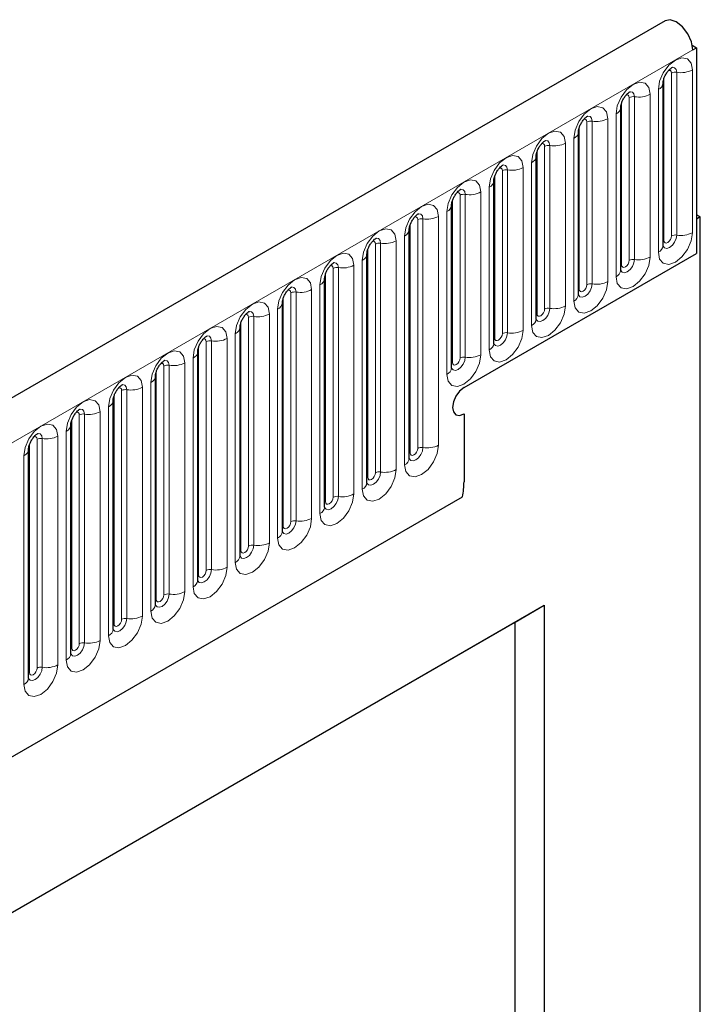
# Model space of a CAD drawing. Units: millimetres. Extents: x 0 to 420, y 0 to 297.
# Drawn here: x 157 to 163, y 70 to 79 of the extents above; entities that cross this region are included whole.
import ezdxf

# ---------------------------------------------------------------- set-up
doc = ezdxf.new("R2010")
doc.units = ezdxf.units.MM

msp = doc.modelspace()

# ---------------------------------------------------------------- linework, layer by layer
at = {"color": 7, "linetype": 'Continuous', "lineweight": 25}
for p, q in [((163.0282, 79.3973), (92.4589, 38.6586)), ((163.2804, 79.1698), (163.32, 79.147)), ((163.2847, 79.1266), (163.32, 79.147)), ((163.32, 79.147), (163.32, 77.2383)), ((163.0099, 77.3095), (163.0099, 78.8201)), ((162.6175, 77.0829), (162.6175, 78.5935)), ((162.225, 76.8564), (162.225, 78.367)), ((161.8326, 76.6298), (161.8326, 78.1404)), ((161.4401, 76.4033), (161.4401, 77.9139)), ((161.0477, 76.1767), (161.0477, 77.6873)), ((163.3554, 77.5772), (163.32, 77.5976)), ((163.3554, 77.5772), (163.32, 77.5568)), ((163.3554, 58.8457), (163.3554, 77.5772)), ((163.32, 77.5568), (163.32, 77.2383)), ((160.6552, 75.3378), (160.6552, 77.4608)), ((160.2628, 75.1112), (160.2628, 77.2342)), ((161.1633, 75.9933), (163.32, 77.2383)), ((159.8703, 74.8847), (159.8703, 77.0077)), ((159.4779, 74.6581), (159.4779, 76.7811)), ((159.0855, 74.4316), (159.0855, 76.5546)), ((158.693, 74.205), (158.693, 76.328)), ((158.3006, 73.9785), (158.3006, 76.1015)), ((157.9081, 73.7519), (157.9081, 75.8749)), ((161.1633, 75.7483), (161.1633, 75.1198)), ((157.5157, 73.5253), (157.5157, 75.6484)), ((157.1232, 73.2988), (157.1232, 75.4218)), ((94.8521, 36.7083), (161.1479, 74.9801)), ((153.0666, 68.8695), (161.9062, 73.9726)), ((161.637, 73.8171), (161.9062, 73.9726)), ((161.9062, 73.9726), (161.9062, 51.9667)), ((153.0666, 68.8695), (161.637, 73.8171)), ((161.637, 63.937), (161.637, 73.8171))]:
    msp.add_line(p, q, dxfattribs=at)
at = {"color": 8, "linetype": 'Continuous', "lineweight": 18}
for p, q in [((92.7154, 38.3878), (163.2847, 79.1266)), ((163.0177, 77.3598), (163.0177, 78.8704)), ((163.0884, 77.4006), (163.0884, 78.9112)), ((163.1367, 78.9187), (163.1367, 77.4081)), ((163.2816, 77.4305), (163.2816, 78.9411)), ((162.696, 77.1741), (162.696, 78.6847)), ((162.7443, 78.6921), (162.7443, 77.1815)), ((162.8892, 77.2039), (162.8892, 78.7145)), ((162.966, 78.7589), (162.966, 77.2483)), ((162.6253, 77.1332), (162.6253, 78.6438)), ((162.4967, 76.9774), (162.4967, 78.488)), ((162.5735, 78.5323), (162.5735, 77.0217)), ((162.2328, 76.9067), (162.2328, 78.4173)), ((162.3036, 76.9475), (162.3036, 78.4581)), ((162.3519, 78.4656), (162.3519, 76.955)), ((162.1811, 78.3058), (162.1811, 76.7952)), ((161.9111, 76.721), (161.9111, 78.2316)), ((161.9594, 78.239), (161.9594, 76.7284)), ((162.1043, 76.7508), (162.1043, 78.2614)), ((161.8404, 76.6801), (161.8404, 78.1907)), ((161.7119, 76.5243), (161.7119, 78.0349)), ((161.7886, 78.0792), (161.7886, 76.5686)), ((161.448, 76.4536), (161.448, 77.9642)), ((161.5187, 76.4944), (161.5187, 78.005)), ((161.567, 78.0125), (161.567, 76.5019)), ((161.3962, 77.8527), (161.3962, 76.3421)), ((161.1262, 76.2678), (161.1262, 77.7784)), ((161.1745, 77.7859), (161.1745, 76.2753)), ((161.3194, 76.2977), (161.3194, 77.8083)), ((161.0555, 76.227), (161.0555, 77.7376)), ((160.927, 75.4588), (160.927, 77.5818)), ((161.0037, 77.6261), (161.0037, 76.1155)), ((160.6631, 75.3881), (160.6631, 77.5111)), ((160.7338, 75.4289), (160.7338, 77.5519)), ((160.7821, 77.5594), (160.7821, 75.4364)), ((160.6113, 77.3995), (160.6113, 75.2765)), ((160.3413, 75.2023), (160.3413, 77.3253)), ((160.3896, 77.3328), (160.3896, 75.2098)), ((160.5345, 75.2322), (160.5345, 77.3552)), ((160.2706, 75.1615), (160.2706, 77.2845)), ((160.1421, 75.0057), (160.1421, 77.1287)), ((160.2189, 77.173), (160.2189, 75.05)), ((159.8782, 74.935), (159.8782, 77.058)), ((159.9489, 74.9758), (159.9489, 77.0988)), ((159.9972, 77.1063), (159.9972, 74.9832)), ((159.8264, 76.9464), (159.8264, 74.8234)), ((159.5564, 74.7492), (159.5564, 76.8722)), ((159.6047, 76.8797), (159.6047, 74.7567)), ((159.7496, 74.7791), (159.7496, 76.9021)), ((159.4857, 74.7084), (159.4857, 76.8314)), ((159.3572, 74.5526), (159.3572, 76.6756)), ((159.434, 76.7199), (159.434, 74.5969)), ((159.0933, 74.4819), (159.0933, 76.6049)), ((159.164, 74.5227), (159.164, 76.6457)), ((159.2123, 76.6531), (159.2123, 74.5301)), ((159.0415, 76.4933), (159.0415, 74.3703)), ((158.7716, 74.2961), (158.7716, 76.4191)), ((158.8199, 76.4266), (158.8199, 74.3036)), ((158.9647, 74.326), (158.9647, 76.449)), ((158.7008, 74.2553), (158.7008, 76.3783)), ((158.5723, 74.0994), (158.5723, 76.2225)), ((158.6491, 76.2668), (158.6491, 74.1438)), ((158.3084, 74.0287), (158.3084, 76.1518)), ((158.3791, 74.0696), (158.3791, 76.1926)), ((158.4274, 76.2), (158.4274, 74.077)), ((158.2566, 76.0402), (158.2566, 73.9172)), ((157.9867, 73.843), (157.9867, 75.966)), ((158.035, 75.9735), (158.035, 73.8505)), ((158.1799, 73.8729), (158.1799, 75.9959)), ((157.916, 73.8022), (157.916, 75.9252)), ((157.6425, 75.7469), (157.6425, 73.6239)), ((157.7874, 73.6463), (157.7874, 75.7693)), ((157.8642, 75.8137), (157.8642, 73.6907)), ((157.5235, 73.5756), (157.5235, 75.6986)), ((157.5942, 73.6165), (157.5942, 75.7395)), ((157.4717, 75.5871), (157.4717, 73.4641)), ((157.1311, 73.3491), (157.1311, 75.4721)), ((157.2018, 73.3899), (157.2018, 75.5129)), ((157.2501, 75.5204), (157.2501, 73.3974)), ((157.395, 73.4198), (157.395, 75.5428)), ((157.0793, 75.3606), (157.0793, 73.2376)), ((94.8521, 36.7083), (161.1479, 74.9801))]:
    msp.add_line(p, q, dxfattribs=at)
at = {"color": 7, "linetype": 'Continuous', "lineweight": 25, "flags": 128}
for points in [[(163.2847, 79.1266), (163.2731, 79.2), (163.2401, 79.2756), (163.1909, 79.3415), (163.1329, 79.3877), (163.0752, 79.407), (163.0282, 79.3973)], [(161.1633, 75.9933), (161.1228, 75.9605), (161.0883, 75.9141), (161.0654, 75.8611), (161.0573, 75.8096), (161.0654, 75.7674), (161.0883, 75.7409), (161.1228, 75.7342), (161.1633, 75.7483)], [(161.1633, 75.9933), (161.1228, 75.9605), (161.0883, 75.9141), (161.0654, 75.8611), (161.0573, 75.8096), (161.0654, 75.7674), (161.0883, 75.7409), (161.1228, 75.7342), (161.1633, 75.7483)]]:
    msp.add_lwpolyline(points, dxfattribs=at)
at = {"color": 8, "linetype": 'Continuous', "lineweight": 18, "flags": 128}
for points in [[(163.2816, 78.9411), (163.2696, 79.0039), (163.2354, 79.0433), (163.1842, 79.0532), (163.1238, 79.0322), (163.0634, 78.9835), (163.0122, 78.9144), (162.978, 78.8355), (162.966, 78.7589)], [(163.0937, 78.9653), (163.096, 78.9656), (163.1174, 78.9614), (163.1317, 78.9449), (163.1367, 78.9187)], [(163.0601, 78.9349), (163.0666, 78.9363), (163.0781, 78.9341), (163.0858, 78.9253), (163.0884, 78.9112)], [(162.8892, 78.7145), (162.8772, 78.7774), (162.843, 78.8167), (162.7918, 78.8267), (162.7314, 78.8057), (162.671, 78.7569), (162.6198, 78.6879), (162.5855, 78.609), (162.5735, 78.5323)], [(162.6677, 78.7083), (162.6742, 78.7098), (162.6856, 78.7075), (162.6933, 78.6987), (162.696, 78.6847)], [(162.7013, 78.7387), (162.7036, 78.739), (162.725, 78.7348), (162.7393, 78.7184), (162.7443, 78.6921)], [(162.4967, 78.488), (162.4847, 78.5508), (162.4505, 78.5902), (162.3993, 78.6001), (162.3389, 78.5791), (162.2785, 78.5304), (162.2273, 78.4613), (162.1931, 78.3824), (162.1811, 78.3058)], [(162.3088, 78.5122), (162.3111, 78.5124), (162.3325, 78.5083), (162.3468, 78.4918), (162.3519, 78.4656)], [(162.2752, 78.4818), (162.2817, 78.4832), (162.2932, 78.481), (162.3009, 78.4722), (162.3036, 78.4581)], [(162.1043, 78.2614), (162.0923, 78.3242), (162.0581, 78.3636), (162.0069, 78.3736), (161.9465, 78.3526), (161.8861, 78.3038), (161.8349, 78.2348), (161.8007, 78.1559), (161.7886, 78.0792)], [(161.8828, 78.2552), (161.8893, 78.2567), (161.9008, 78.2544), (161.9084, 78.2456), (161.9111, 78.2316)], [(161.9164, 78.2856), (161.9187, 78.2859), (161.9401, 78.2817), (161.9544, 78.2653), (161.9594, 78.239)], [(161.7119, 78.0349), (161.6998, 78.0977), (161.6656, 78.1371), (161.6144, 78.147), (161.554, 78.126), (161.4936, 78.0773), (161.4424, 78.0082), (161.4082, 77.9293), (161.3962, 77.8527)], [(161.4904, 78.0287), (161.4968, 78.0301), (161.5083, 78.0279), (161.516, 78.0191), (161.5187, 78.005)], [(161.524, 78.0591), (161.5262, 78.0593), (161.5476, 78.0552), (161.5619, 78.0387), (161.567, 78.0125)], [(161.3194, 77.8083), (161.3074, 77.8711), (161.2732, 77.9105), (161.222, 77.9205), (161.1616, 77.8995), (161.1012, 77.8507), (161.05, 77.7817), (161.0158, 77.7028), (161.0037, 77.6261)], [(161.0979, 77.8021), (161.1044, 77.8036), (161.1159, 77.8013), (161.1235, 77.7925), (161.1262, 77.7784)], [(161.1315, 77.8325), (161.1338, 77.8328), (161.1552, 77.8286), (161.1695, 77.8122), (161.1745, 77.7859)], [(160.927, 77.5818), (160.9149, 77.6446), (160.8807, 77.684), (160.8295, 77.6939), (160.7691, 77.6729), (160.7087, 77.6242), (160.6575, 77.5551), (160.6233, 77.4762), (160.6113, 77.3995)], [(160.7055, 77.5756), (160.712, 77.577), (160.7234, 77.5748), (160.7311, 77.566), (160.7338, 77.5519)], [(160.7391, 77.606), (160.7413, 77.6062), (160.7628, 77.6021), (160.7771, 77.5856), (160.7821, 77.5594)], [(160.5345, 77.3552), (160.5225, 77.418), (160.4883, 77.4574), (160.4371, 77.4674), (160.3767, 77.4464), (160.3163, 77.3976), (160.2651, 77.3286), (160.2309, 77.2497), (160.2189, 77.173)], [(162.966, 77.2483), (162.978, 77.1855), (163.0122, 77.1461), (163.0634, 77.1361), (163.1238, 77.1571), (163.1842, 77.2059), (163.2354, 77.2749), (163.2696, 77.3538), (163.2816, 77.4305)], [(163.1367, 77.4081), (163.1317, 77.376), (163.1174, 77.3431), (163.096, 77.3142), (163.0708, 77.2938), (163.0455, 77.285), (163.0241, 77.2892), (163.0098, 77.3057), (163.0091, 77.3073)], [(163.0177, 77.3598), (163.0204, 77.3457), (163.0281, 77.3369), (163.0396, 77.3347), (163.0531, 77.3394), (163.0666, 77.3503), (163.0781, 77.3658), (163.0858, 77.3834), (163.0884, 77.4006)], [(160.313, 77.349), (160.3195, 77.3505), (160.331, 77.3482), (160.3386, 77.3394), (160.3413, 77.3253)], [(160.3466, 77.3794), (160.3489, 77.3797), (160.3703, 77.3755), (160.3846, 77.3591), (160.3896, 77.3328)], [(163.0099, 77.3539), (163.0134, 77.357), (163.0177, 77.3598)], [(160.1421, 77.1287), (160.1301, 77.1915), (160.0958, 77.2309), (160.0446, 77.2408), (159.9842, 77.2198), (159.9238, 77.1711), (159.8726, 77.102), (159.8384, 77.0231), (159.8264, 76.9464)], [(159.9206, 77.1224), (159.9271, 77.1239), (159.9385, 77.1217), (159.9462, 77.1129), (159.9489, 77.0988)], [(159.9542, 77.1528), (159.9565, 77.1531), (159.9779, 77.149), (159.9922, 77.1325), (159.9972, 77.1063)], [(162.5735, 77.0217), (162.5855, 76.9589), (162.6198, 76.9195), (162.671, 76.9096), (162.7314, 76.9306), (162.7918, 76.9793), (162.843, 77.0484), (162.8772, 77.1273), (162.8892, 77.2039)], [(162.7443, 77.1815), (162.7393, 77.1495), (162.725, 77.1165), (162.7036, 77.0876), (162.6783, 77.0673), (162.6531, 77.0585), (162.6317, 77.0626), (162.6174, 77.0791), (162.6167, 77.0808)], [(162.6175, 77.1274), (162.621, 77.1304), (162.6253, 77.1332)], [(162.6253, 77.1332), (162.628, 77.1192), (162.6356, 77.1103), (162.6471, 77.1081), (162.6606, 77.1128), (162.6742, 77.1237), (162.6856, 77.1392), (162.6933, 77.1569), (162.696, 77.1741)], [(159.7496, 76.9021), (159.7376, 76.9649), (159.7034, 77.0043), (159.6522, 77.0143), (159.5918, 76.9933), (159.5314, 76.9445), (159.4802, 76.8754), (159.446, 76.7966), (159.434, 76.7199)], [(162.1811, 76.7952), (162.1931, 76.7323), (162.2273, 76.693), (162.2785, 76.683), (162.3389, 76.704), (162.3993, 76.7528), (162.4505, 76.8218), (162.4847, 76.9007), (162.4967, 76.9774)], [(162.3519, 76.955), (162.3468, 76.9229), (162.3325, 76.8899), (162.3111, 76.8611), (162.2859, 76.8407), (162.2606, 76.8319), (162.2392, 76.8361), (162.2249, 76.8525), (162.2242, 76.8542)], [(162.2328, 76.9067), (162.2355, 76.8926), (162.2432, 76.8838), (162.2547, 76.8816), (162.2682, 76.8863), (162.2817, 76.8972), (162.2932, 76.9127), (162.3009, 76.9303), (162.3036, 76.9475)], [(159.5281, 76.8959), (159.5346, 76.8974), (159.5461, 76.8951), (159.5538, 76.8863), (159.5564, 76.8722)], [(159.5617, 76.9263), (159.564, 76.9266), (159.5854, 76.9224), (159.5997, 76.906), (159.6047, 76.8797)], [(162.225, 76.9008), (162.2285, 76.9038), (162.2328, 76.9067)], [(159.3572, 76.6756), (159.3452, 76.7384), (159.311, 76.7777), (159.2598, 76.7877), (159.1994, 76.7667), (159.139, 76.718), (159.0878, 76.6489), (159.0535, 76.57), (159.0415, 76.4933)], [(161.7886, 76.5686), (161.8007, 76.5058), (161.8349, 76.4664), (161.8861, 76.4565), (161.9465, 76.4775), (162.0069, 76.5262), (162.0581, 76.5953), (162.0923, 76.6742), (162.1043, 76.7508)], [(159.1357, 76.6693), (159.1422, 76.6708), (159.1536, 76.6686), (159.1613, 76.6597), (159.164, 76.6457)], [(159.1693, 76.6997), (159.1716, 76.7), (159.193, 76.6959), (159.2073, 76.6794), (159.2123, 76.6531)], [(161.9594, 76.7284), (161.9544, 76.6964), (161.9401, 76.6634), (161.9187, 76.6345), (161.8934, 76.6142), (161.8682, 76.6054), (161.8468, 76.6095), (161.8325, 76.626), (161.8318, 76.6276)], [(161.8326, 76.6743), (161.8361, 76.6773), (161.8404, 76.6801)], [(161.8404, 76.6801), (161.8431, 76.6661), (161.8508, 76.6572), (161.8622, 76.655), (161.8758, 76.6597), (161.8893, 76.6706), (161.9008, 76.6861), (161.9084, 76.7038), (161.9111, 76.721)], [(158.9647, 76.449), (158.9527, 76.5118), (158.9185, 76.5512), (158.8673, 76.5611), (158.8069, 76.5402), (158.7465, 76.4914), (158.6953, 76.4223), (158.6611, 76.3435), (158.6491, 76.2668)], [(161.3962, 76.3421), (161.4082, 76.2792), (161.4424, 76.2399), (161.4936, 76.2299), (161.554, 76.2509), (161.6144, 76.2997), (161.6656, 76.3687), (161.6998, 76.4476), (161.7119, 76.5243)], [(161.567, 76.5019), (161.5619, 76.4698), (161.5476, 76.4368), (161.5262, 76.408), (161.501, 76.3876), (161.4757, 76.3788), (161.4543, 76.383), (161.44, 76.3994), (161.4393, 76.4011)], [(161.448, 76.4536), (161.4506, 76.4395), (161.4583, 76.4307), (161.4698, 76.4285), (161.4833, 76.4332), (161.4968, 76.4441), (161.5083, 76.4595), (161.516, 76.4772), (161.5187, 76.4944)], [(158.7432, 76.4428), (158.7497, 76.4442), (158.7612, 76.442), (158.7689, 76.4332), (158.7716, 76.4191)], [(158.7768, 76.4732), (158.7791, 76.4735), (158.8005, 76.4693), (158.8148, 76.4529), (158.8199, 76.4266)], [(161.4401, 76.4477), (161.4436, 76.4507), (161.448, 76.4536)], [(158.5723, 76.2225), (158.5603, 76.2853), (158.5261, 76.3246), (158.4749, 76.3346), (158.4145, 76.3136), (158.3541, 76.2649), (158.3029, 76.1958), (158.2687, 76.1169), (158.2566, 76.0402)], [(161.0037, 76.1155), (161.0158, 76.0527), (161.05, 76.0133), (161.1012, 76.0034), (161.1616, 76.0244), (161.222, 76.0731), (161.2732, 76.1422), (161.3074, 76.221), (161.3194, 76.2977)], [(158.3508, 76.2162), (158.3573, 76.2177), (158.3688, 76.2155), (158.3764, 76.2066), (158.3791, 76.1926)], [(158.3844, 76.2466), (158.3867, 76.2469), (158.4081, 76.2428), (158.4224, 76.2263), (158.4274, 76.2)], [(161.1745, 76.2753), (161.1695, 76.2433), (161.1552, 76.2103), (161.1338, 76.1814), (161.1085, 76.161), (161.0833, 76.1523), (161.0619, 76.1564), (161.0476, 76.1729), (161.0469, 76.1745)], [(161.0477, 76.2212), (161.0512, 76.2242), (161.0555, 76.227)], [(161.0555, 76.227), (161.0582, 76.213), (161.0659, 76.2041), (161.0773, 76.2019), (161.0909, 76.2066), (161.1044, 76.2175), (161.1159, 76.233), (161.1235, 76.2507), (161.1262, 76.2678)], [(158.1799, 75.9959), (158.1678, 76.0587), (158.1336, 76.0981), (158.0824, 76.108), (158.022, 76.087), (157.9616, 76.0383), (157.9104, 75.9692), (157.8762, 75.8904), (157.8642, 75.8137)], [(157.992, 76.0201), (157.9942, 76.0204), (158.0156, 76.0162), (158.0299, 75.9997), (158.035, 75.9735)], [(157.9584, 75.9897), (157.9648, 75.9911), (157.9763, 75.9889), (157.984, 75.9801), (157.9867, 75.966)], [(157.7874, 75.7693), (157.7754, 75.8322), (157.7412, 75.8715), (157.69, 75.8815), (157.6296, 75.8605), (157.5692, 75.8117), (157.518, 75.7427), (157.4838, 75.6638), (157.4717, 75.5871)], [(157.5659, 75.7631), (157.5724, 75.7646), (157.5839, 75.7624), (157.5915, 75.7535), (157.5942, 75.7395)], [(157.5995, 75.7935), (157.6018, 75.7938), (157.6232, 75.7897), (157.6375, 75.7732), (157.6425, 75.7469)], [(157.395, 75.5428), (157.383, 75.6056), (157.3487, 75.645), (157.2975, 75.6549), (157.2371, 75.6339), (157.1767, 75.5852), (157.1255, 75.5161), (157.0913, 75.4372), (157.0793, 75.3606)], [(157.2071, 75.567), (157.2093, 75.5673), (157.2308, 75.5631), (157.2451, 75.5466), (157.2501, 75.5204)], [(157.1735, 75.5366), (157.18, 75.538), (157.1914, 75.5358), (157.1991, 75.527), (157.2018, 75.5129)], [(160.6113, 75.2765), (160.6233, 75.2137), (160.6575, 75.1744), (160.7087, 75.1644), (160.7691, 75.1854), (160.8295, 75.2341), (160.8807, 75.3032), (160.9149, 75.3821), (160.927, 75.4588)], [(160.7821, 75.4364), (160.7771, 75.4043), (160.7628, 75.3713), (160.7413, 75.3425), (160.7161, 75.3221), (160.6909, 75.3133), (160.6695, 75.3175), (160.6551, 75.3339), (160.6544, 75.3356)], [(160.6552, 75.3822), (160.6588, 75.3852), (160.6631, 75.3881)], [(160.6631, 75.3881), (160.6658, 75.374), (160.6734, 75.3652), (160.6849, 75.3629), (160.6984, 75.3676), (160.712, 75.3786), (160.7234, 75.394), (160.7311, 75.4117), (160.7338, 75.4289)], [(160.2189, 75.05), (160.2309, 74.9872), (160.2651, 74.9478), (160.3163, 74.9379), (160.3767, 74.9588), (160.4371, 75.0076), (160.4883, 75.0767), (160.5225, 75.1555), (160.5345, 75.2322)], [(160.3896, 75.2098), (160.3846, 75.1777), (160.3703, 75.1448), (160.3489, 75.1159), (160.3237, 75.0955), (160.2984, 75.0868), (160.277, 75.0909), (160.2627, 75.1074), (160.262, 75.109)], [(160.2706, 75.1615), (160.2733, 75.1474), (160.281, 75.1386), (160.2924, 75.1364), (160.306, 75.1411), (160.3195, 75.152), (160.331, 75.1675), (160.3386, 75.1852), (160.3413, 75.2023)], [(160.2628, 75.1556), (160.2663, 75.1587), (160.2706, 75.1615)], [(159.8264, 74.8234), (159.8384, 74.7606), (159.8726, 74.7212), (159.9238, 74.7113), (159.9842, 74.7323), (160.0446, 74.781), (160.0958, 74.8501), (160.1301, 74.929), (160.1421, 75.0057)], [(159.9972, 74.9832), (159.9922, 74.9512), (159.9779, 74.9182), (159.9565, 74.8894), (159.9312, 74.869), (159.906, 74.8602), (159.8846, 74.8644), (159.8703, 74.8808), (159.8696, 74.8825)], [(159.8703, 74.9291), (159.8739, 74.9321), (159.8782, 74.935)], [(159.8782, 74.935), (159.8809, 74.9209), (159.8885, 74.9121), (159.9, 74.9098), (159.9135, 74.9145), (159.9271, 74.9255), (159.9385, 74.9409), (159.9462, 74.9586), (159.9489, 74.9758)], [(159.434, 74.5969), (159.446, 74.5341), (159.4802, 74.4947), (159.5314, 74.4847), (159.5918, 74.5057), (159.6522, 74.5545), (159.7034, 74.6235), (159.7376, 74.7024), (159.7496, 74.7791)], [(159.6047, 74.7567), (159.5997, 74.7246), (159.5854, 74.6917), (159.564, 74.6628), (159.5388, 74.6424), (159.5135, 74.6336), (159.4921, 74.6378), (159.4778, 74.6543), (159.4771, 74.6559)], [(159.4857, 74.7084), (159.4884, 74.6943), (159.4961, 74.6855), (159.5076, 74.6833), (159.5211, 74.688), (159.5346, 74.6989), (159.5461, 74.7144), (159.5538, 74.732), (159.5564, 74.7492)], [(159.4779, 74.7025), (159.4814, 74.7056), (159.4857, 74.7084)], [(159.0415, 74.3703), (159.0535, 74.3075), (159.0878, 74.2681), (159.139, 74.2582), (159.1994, 74.2792), (159.2598, 74.3279), (159.311, 74.397), (159.3452, 74.4759), (159.3572, 74.5526)], [(159.2123, 74.5301), (159.2073, 74.4981), (159.193, 74.4651), (159.1716, 74.4362), (159.1463, 74.4159), (159.1211, 74.4071), (159.0997, 74.4113), (159.0854, 74.4277), (159.0847, 74.4294)], [(159.0855, 74.476), (159.089, 74.479), (159.0933, 74.4819)], [(159.0933, 74.4819), (159.096, 74.4678), (159.1036, 74.459), (159.1151, 74.4567), (159.1286, 74.4614), (159.1422, 74.4724), (159.1536, 74.4878), (159.1613, 74.5055), (159.164, 74.5227)], [(158.6491, 74.1438), (158.6611, 74.081), (158.6953, 74.0416), (158.7465, 74.0316), (158.8069, 74.0526), (158.8673, 74.1014), (158.9185, 74.1704), (158.9527, 74.2493), (158.9647, 74.326)], [(158.8199, 74.3036), (158.8148, 74.2715), (158.8005, 74.2386), (158.7791, 74.2097), (158.7539, 74.1893), (158.7286, 74.1805), (158.7072, 74.1847), (158.6929, 74.2012), (158.6922, 74.2028)], [(158.7008, 74.2553), (158.7035, 74.2412), (158.7112, 74.2324), (158.7227, 74.2302), (158.7362, 74.2349), (158.7497, 74.2458), (158.7612, 74.2613), (158.7689, 74.2789), (158.7716, 74.2961)], [(158.693, 74.2494), (158.6965, 74.2525), (158.7008, 74.2553)], [(158.2566, 73.9172), (158.2687, 73.8544), (158.3029, 73.815), (158.3541, 73.8051), (158.4145, 73.8261), (158.4749, 73.8748), (158.5261, 73.9439), (158.5603, 74.0228), (158.5723, 74.0994)], [(158.4274, 74.077), (158.4224, 74.045), (158.4081, 74.012), (158.3867, 73.9831), (158.3614, 73.9628), (158.3362, 73.954), (158.3148, 73.9581), (158.3005, 73.9746), (158.2998, 73.9763)], [(158.3006, 74.0229), (158.3041, 74.0259), (158.3084, 74.0287)], [(158.3084, 74.0287), (158.3111, 74.0147), (158.3188, 74.0059), (158.3302, 74.0036), (158.3438, 74.0083), (158.3573, 74.0192), (158.3688, 74.0347), (158.3764, 74.0524), (158.3791, 74.0696)], [(157.8642, 73.6907), (157.8762, 73.6279), (157.9104, 73.5885), (157.9616, 73.5785), (158.022, 73.5995), (158.0824, 73.6483), (158.1336, 73.7173), (158.1678, 73.7962), (158.1799, 73.8729)], [(158.035, 73.8505), (158.0299, 73.8184), (158.0156, 73.7855), (157.9942, 73.7566), (157.969, 73.7362), (157.9437, 73.7274), (157.9223, 73.7316), (157.908, 73.7481), (157.9073, 73.7497)], [(157.916, 73.8022), (157.9186, 73.7881), (157.9263, 73.7793), (157.9378, 73.7771), (157.9513, 73.7818), (157.9648, 73.7927), (157.9763, 73.8082), (157.984, 73.8258), (157.9867, 73.843)], [(157.9081, 73.7963), (157.9116, 73.7994), (157.916, 73.8022)], [(157.4717, 73.4641), (157.4838, 73.4013), (157.518, 73.3619), (157.5692, 73.352), (157.6296, 73.373), (157.69, 73.4217), (157.7412, 73.4908), (157.7754, 73.5697), (157.7874, 73.6463)], [(157.6425, 73.6239), (157.6375, 73.5919), (157.6232, 73.5589), (157.6018, 73.53), (157.5765, 73.5097), (157.5513, 73.5009), (157.5299, 73.505), (157.5156, 73.5215), (157.5149, 73.5232)], [(157.5157, 73.5698), (157.5192, 73.5728), (157.5235, 73.5756)], [(157.5235, 73.5756), (157.5262, 73.5616), (157.5339, 73.5527), (157.5453, 73.5505), (157.5589, 73.5552), (157.5724, 73.5661), (157.5839, 73.5816), (157.5915, 73.5993), (157.5942, 73.6165)], [(157.0793, 73.2376), (157.0913, 73.1748), (157.1255, 73.1354), (157.1767, 73.1254), (157.2371, 73.1464), (157.2975, 73.1952), (157.3487, 73.2642), (157.383, 73.3431), (157.395, 73.4198)], [(157.2501, 73.3974), (157.2451, 73.3653), (157.2308, 73.3324), (157.2093, 73.3035), (157.1841, 73.2831), (157.1589, 73.2743), (157.1375, 73.2785), (157.1232, 73.2949), (157.1224, 73.2966)], [(157.1311, 73.3491), (157.1338, 73.335), (157.1414, 73.3262), (157.1529, 73.324), (157.1664, 73.3287), (157.18, 73.3396), (157.1914, 73.3551), (157.1991, 73.3727), (157.2018, 73.3899)], [(157.1232, 73.3432), (157.1268, 73.3462), (157.1311, 73.3491)]]:
    msp.add_lwpolyline(points, dxfattribs=at)
at = {"color": 8, "linetype": 'Continuous', "lineweight": 18}
for centre, radius, start, end in [((163.1237, 78.843), 0.0768, 80.2289, 117.35717), ((163.1758, 79.1456), 0.2303, 260.2289, 297.35717), ((162.9387, 78.8247), 0.0712, 292.48046, 357.42838), ((162.7313, 78.6165), 0.0768, 80.2289, 117.35717), ((162.7834, 78.919), 0.2303, 260.2289, 297.35717), ((162.5463, 78.5981), 0.0712, 292.48046, 357.42838), ((162.3909, 78.6925), 0.2303, 260.2289, 297.35717), ((162.3388, 78.3899), 0.0768, 80.2289, 117.35717), ((162.1538, 78.3716), 0.0712, 292.48046, 357.42838), ((161.9464, 78.1634), 0.0768, 80.2289, 117.35717), ((161.9985, 78.4659), 0.2303, 260.2289, 297.35717), ((161.7614, 78.145), 0.0712, 292.48046, 357.42838), ((161.606, 78.2394), 0.2303, 260.2289, 297.35717), ((161.5539, 77.9368), 0.0768, 80.2289, 117.35717), ((161.369, 77.9185), 0.0712, 292.48046, 357.42838), ((161.1615, 77.7103), 0.0768, 80.2289, 117.35717), ((161.2136, 78.0128), 0.2303, 260.2289, 297.35717), ((160.9765, 77.6919), 0.0712, 292.48046, 357.42838), ((160.8212, 77.7863), 0.2303, 260.2289, 297.35717), ((160.769, 77.4837), 0.0768, 80.2289, 117.35717), ((160.5841, 77.4654), 0.0712, 292.48046, 357.42838), ((163.1237, 77.3324), 0.0768, 80.2289, 117.35717), ((163.1758, 77.635), 0.2303, 260.2289, 297.35717), ((160.3766, 77.2572), 0.0768, 80.2289, 117.35717), ((160.4287, 77.5597), 0.2303, 260.2289, 297.35717), ((162.9345, 77.3172), 0.0758, 294.52506, 354.1548), ((160.1916, 77.2388), 0.0712, 292.48046, 357.42838), ((160.0363, 77.3332), 0.2303, 260.2289, 297.35717), ((162.7313, 77.1059), 0.0768, 80.2289, 117.35717), ((162.7834, 77.4084), 0.2303, 260.2289, 297.35717), ((159.9842, 77.0306), 0.0768, 80.2289, 117.35717), ((162.5421, 77.0907), 0.0758, 294.52506, 354.1548), ((159.7992, 77.0122), 0.0712, 292.48046, 357.42838), ((162.3388, 76.8793), 0.0768, 80.2289, 117.35717), ((162.3909, 77.1819), 0.2303, 260.2289, 297.35717), ((159.5917, 76.8041), 0.0768, 80.2289, 117.35717), ((159.6438, 77.1066), 0.2303, 260.2289, 297.35717), ((162.1496, 76.8641), 0.0758, 294.52506, 354.1548), ((159.4067, 76.7857), 0.0712, 292.48046, 357.42838), ((161.9985, 76.9553), 0.2303, 260.2289, 297.35717), ((159.2514, 76.8801), 0.2303, 260.2289, 297.35717), ((161.9464, 76.6528), 0.0768, 80.2289, 117.35717), ((159.1993, 76.5775), 0.0768, 80.2289, 117.35717), ((161.7572, 76.6376), 0.0758, 294.52506, 354.1548), ((159.0143, 76.5591), 0.0712, 292.48046, 357.42838), ((161.5539, 76.4262), 0.0768, 80.2289, 117.35717), ((161.606, 76.7288), 0.2303, 260.2289, 297.35717), ((158.8068, 76.351), 0.0768, 80.2289, 117.35717), ((158.8589, 76.6535), 0.2303, 260.2289, 297.35717), ((161.3647, 76.411), 0.0758, 294.52506, 354.1548), ((158.6219, 76.3326), 0.0712, 292.48046, 357.42838), ((161.2136, 76.5022), 0.2303, 260.2289, 297.35717), ((158.4144, 76.1244), 0.0768, 80.2289, 117.35717), ((158.4665, 76.427), 0.2303, 260.2289, 297.35717), ((161.1615, 76.1997), 0.0768, 80.2289, 117.35717), ((160.9723, 76.1844), 0.0758, 294.52506, 354.1548), ((158.2294, 76.106), 0.0712, 292.48046, 357.42838), ((158.0219, 75.8978), 0.0768, 80.2289, 117.35717), ((158.074, 76.2004), 0.2303, 260.2289, 297.35717), ((157.837, 75.8795), 0.0712, 292.48046, 357.42838), ((157.6295, 75.6713), 0.0768, 80.2289, 117.35717), ((157.6816, 75.9739), 0.2303, 260.2289, 297.35717), ((157.4445, 75.6529), 0.0712, 292.48046, 357.42838), ((157.2371, 75.4447), 0.0768, 80.2289, 117.35717), ((157.2892, 75.7473), 0.2303, 260.2289, 297.35717), ((157.0521, 75.4264), 0.0712, 292.48046, 357.42838), ((160.769, 75.3607), 0.0768, 80.2289, 117.35717), ((160.8212, 75.6633), 0.2303, 260.2289, 297.35717), ((160.5798, 75.3455), 0.0758, 294.52506, 354.1548), ((160.3766, 75.1342), 0.0768, 80.2289, 117.35717), ((160.4287, 75.4367), 0.2303, 260.2289, 297.35717), ((160.1874, 75.1189), 0.0758, 294.52506, 354.1548), ((159.9842, 74.9076), 0.0768, 80.2289, 117.35717), ((160.0363, 75.2102), 0.2303, 260.2289, 297.35717), ((159.795, 74.8924), 0.0758, 294.52506, 354.1548), ((159.5917, 74.6811), 0.0768, 80.2289, 117.35717), ((159.6438, 74.9836), 0.2303, 260.2289, 297.35717), ((159.4025, 74.6658), 0.0758, 294.52506, 354.1548), ((159.1993, 74.4545), 0.0768, 80.2289, 117.35717), ((159.2514, 74.7571), 0.2303, 260.2289, 297.35717), ((159.0101, 74.4393), 0.0758, 294.52506, 354.1548), ((158.8068, 74.228), 0.0768, 80.2289, 117.35717), ((158.8589, 74.5305), 0.2303, 260.2289, 297.35717), ((158.6176, 74.2127), 0.0758, 294.52506, 354.1548), ((158.4665, 74.304), 0.2303, 260.2289, 297.35717), ((158.4144, 74.0014), 0.0768, 80.2289, 117.35717), ((158.2252, 73.9862), 0.0758, 294.52506, 354.1548), ((158.0219, 73.7748), 0.0768, 80.2289, 117.35717), ((158.074, 74.0774), 0.2303, 260.2289, 297.35717), ((157.8327, 73.7596), 0.0758, 294.52506, 354.1548), ((157.6816, 73.8508), 0.2303, 260.2289, 297.35717), ((157.6295, 73.5483), 0.0768, 80.2289, 117.35717), ((157.4403, 73.5331), 0.0758, 294.52506, 354.1548), ((157.2371, 73.3217), 0.0768, 80.2289, 117.35717), ((157.2892, 73.6243), 0.2303, 260.2289, 297.35717), ((157.0478, 73.3065), 0.0758, 294.52506, 354.1548)]:
    msp.add_arc(centre, radius, start, end, dxfattribs=at)
at = {"color": 7, "linetype": 'Continuous', "lineweight": 25}
msp.add_arc((160.4826, 75.1241), 0.6807, 347.78227, 359.63372, dxfattribs=at)
for points, knots in [([(163.0099, 78.8201), (163.0101, 78.8243), (163.0104, 78.833), (163.0156, 78.8559), (163.0263, 78.8837), (163.043, 78.9136), (163.0629, 78.939), (163.0809, 78.956), (163.0948, 78.965), (163.0967, 78.9657), (163.0977, 78.966)], [0, 0, 0, 0, 0.108892, 0.226539, 0.35585, 0.496144, 0.640807, 0.763491, 0.876748, 1, 1, 1, 1]), ([(162.6175, 78.5935), (162.6176, 78.5977), (162.618, 78.6064), (162.6231, 78.6293), (162.6339, 78.6572), (162.6506, 78.687), (162.6704, 78.7124), (162.6884, 78.7294), (162.7024, 78.7385), (162.7042, 78.7391), (162.7052, 78.7394)], [0, 0, 0, 0, 0.108892, 0.226539, 0.35585, 0.496144, 0.640807, 0.763491, 0.876748, 1, 1, 1, 1]), ([(162.225, 78.367), (162.2252, 78.3712), (162.2255, 78.3798), (162.2307, 78.4028), (162.2414, 78.4306), (162.2581, 78.4605), (162.278, 78.4859), (162.296, 78.5029), (162.3099, 78.5119), (162.3118, 78.5126), (162.3128, 78.5129)], [0, 0, 0, 0, 0.108892, 0.226539, 0.35585, 0.496144, 0.640807, 0.763491, 0.876748, 1, 1, 1, 1]), ([(161.8326, 78.1404), (161.8327, 78.1446), (161.8331, 78.1533), (161.8382, 78.1762), (161.849, 78.204), (161.8657, 78.2339), (161.8855, 78.2593), (161.9035, 78.2763), (161.9175, 78.2854), (161.9194, 78.286), (161.9203, 78.2863)], [0, 0, 0, 0, 0.108892, 0.226539, 0.35585, 0.496144, 0.640807, 0.763491, 0.876748, 1, 1, 1, 1]), ([(161.4401, 77.9139), (161.4403, 77.9181), (161.4407, 77.9267), (161.4458, 77.9497), (161.4565, 77.9775), (161.4732, 78.0074), (161.4931, 78.0328), (161.5111, 78.0498), (161.525, 78.0588), (161.5269, 78.0595), (161.5279, 78.0598)], [0, 0, 0, 0, 0.108892, 0.226539, 0.35585, 0.496144, 0.640807, 0.763491, 0.876748, 1, 1, 1, 1]), ([(161.0477, 77.6873), (161.0479, 77.6915), (161.0482, 77.7002), (161.0534, 77.7231), (161.0641, 77.7509), (161.0808, 77.7808), (161.1006, 77.8062), (161.1187, 77.8232), (161.1326, 77.8323), (161.1345, 77.8329), (161.1354, 77.8332)], [0, 0, 0, 0, 0.108892, 0.226539, 0.35585, 0.496144, 0.640807, 0.763491, 0.876748, 1, 1, 1, 1]), ([(160.6552, 77.4608), (160.6554, 77.465), (160.6558, 77.4736), (160.6609, 77.4966), (160.6716, 77.5244), (160.6883, 77.5543), (160.7082, 77.5797), (160.7262, 77.5967), (160.7401, 77.6057), (160.742, 77.6064), (160.743, 77.6067)], [0, 0, 0, 0, 0.108892, 0.226539, 0.35585, 0.496144, 0.640807, 0.763491, 0.876748, 1, 1, 1, 1]), ([(160.2628, 77.2342), (160.263, 77.2384), (160.2633, 77.2471), (160.2685, 77.27), (160.2792, 77.2978), (160.2959, 77.3277), (160.3158, 77.3531), (160.3338, 77.3701), (160.3477, 77.3792), (160.3496, 77.3798), (160.3506, 77.3801)], [0, 0, 0, 0, 0.108892, 0.226539, 0.35585, 0.496144, 0.640807, 0.763491, 0.876748, 1, 1, 1, 1]), ([(163.0099, 77.3051), (163.01, 77.3047), (163.0104, 77.3033), (163.0101, 77.307), (163.0099, 77.3095)], [0, 0, 0, 0, 0.305113, 1, 1, 1, 1]), ([(159.8703, 77.0077), (159.8705, 77.0118), (159.8709, 77.0205), (159.876, 77.0435), (159.8867, 77.0713), (159.9035, 77.1012), (159.9233, 77.1266), (159.9413, 77.1435), (159.9553, 77.1526), (159.9571, 77.1532), (159.9581, 77.1536)], [0, 0, 0, 0, 0.108892, 0.226539, 0.35585, 0.496144, 0.640807, 0.763491, 0.876748, 1, 1, 1, 1]), ([(162.6175, 77.0785), (162.6176, 77.0781), (162.618, 77.0768), (162.6177, 77.0804), (162.6175, 77.0829)], [0, 0, 0, 0, 0.305113, 1, 1, 1, 1]), ([(159.4779, 76.7811), (159.4781, 76.7853), (159.4784, 76.794), (159.4836, 76.8169), (159.4943, 76.8447), (159.511, 76.8746), (159.5309, 76.9), (159.5489, 76.917), (159.5628, 76.9261), (159.5647, 76.9267), (159.5657, 76.927)], [0, 0, 0, 0, 0.108892, 0.226539, 0.35585, 0.496144, 0.640807, 0.763491, 0.876748, 1, 1, 1, 1]), ([(162.225, 76.852), (162.2251, 76.8516), (162.2255, 76.8502), (162.2252, 76.8539), (162.225, 76.8564)], [0, 0, 0, 0, 0.305113, 1, 1, 1, 1]), ([(159.0855, 76.5546), (159.0856, 76.5587), (159.086, 76.5674), (159.0911, 76.5904), (159.1019, 76.6182), (159.1186, 76.6481), (159.1384, 76.6735), (159.1564, 76.6904), (159.1704, 76.6995), (159.1722, 76.7001), (159.1732, 76.7005)], [0, 0, 0, 0, 0.108892, 0.226539, 0.35585, 0.496144, 0.640807, 0.763491, 0.876748, 1, 1, 1, 1]), ([(161.8326, 76.6254), (161.8327, 76.625), (161.8331, 76.6237), (161.8328, 76.6273), (161.8326, 76.6298)], [0, 0, 0, 0, 0.305113, 1, 1, 1, 1]), ([(158.693, 76.328), (158.6932, 76.3322), (158.6936, 76.3409), (158.6987, 76.3638), (158.7094, 76.3916), (158.7261, 76.4215), (158.746, 76.4469), (158.764, 76.4639), (158.7779, 76.473), (158.7798, 76.4736), (158.7808, 76.4739)], [0, 0, 0, 0, 0.108892, 0.226539, 0.35585, 0.496144, 0.640807, 0.763491, 0.876748, 1, 1, 1, 1]), ([(161.4401, 76.3989), (161.4403, 76.3985), (161.4406, 76.3971), (161.4403, 76.4008), (161.4401, 76.4033)], [0, 0, 0, 0, 0.305113, 1, 1, 1, 1]), ([(158.3006, 76.1015), (158.3007, 76.1056), (158.3011, 76.1143), (158.3063, 76.1372), (158.317, 76.1651), (158.3337, 76.195), (158.3535, 76.2204), (158.3715, 76.2373), (158.3855, 76.2464), (158.3874, 76.247), (158.3883, 76.2474)], [0, 0, 0, 0, 0.108892, 0.226539, 0.35585, 0.496144, 0.640807, 0.763491, 0.876748, 1, 1, 1, 1]), ([(161.0477, 76.1723), (161.0478, 76.1719), (161.0482, 76.1706), (161.0479, 76.1742), (161.0477, 76.1767)], [0, 0, 0, 0, 0.305113, 1, 1, 1, 1]), ([(157.9081, 75.8749), (157.9083, 75.8791), (157.9087, 75.8878), (157.9138, 75.9107), (157.9245, 75.9385), (157.9412, 75.9684), (157.9611, 75.9938), (157.9791, 76.0108), (157.993, 76.0199), (157.9949, 76.0205), (157.9959, 76.0208)], [0, 0, 0, 0, 0.108892, 0.226539, 0.35585, 0.496144, 0.640807, 0.763491, 0.876748, 1, 1, 1, 1]), ([(157.5157, 75.6484), (157.5159, 75.6525), (157.5162, 75.6612), (157.5214, 75.6841), (157.5321, 75.712), (157.5488, 75.7419), (157.5686, 75.7672), (157.5867, 75.7842), (157.6006, 75.7933), (157.6025, 75.7939), (157.6034, 75.7943)], [0, 0, 0, 0, 0.108892, 0.226539, 0.35585, 0.496144, 0.640807, 0.763491, 0.876748, 1, 1, 1, 1]), ([(157.1232, 75.4218), (157.1234, 75.426), (157.1238, 75.4347), (157.1289, 75.4576), (157.1396, 75.4854), (157.1563, 75.5153), (157.1762, 75.5407), (157.1942, 75.5577), (157.2081, 75.5668), (157.21, 75.5674), (157.211, 75.5677)], [0, 0, 0, 0, 0.108892, 0.226539, 0.35585, 0.496144, 0.640807, 0.763491, 0.876748, 1, 1, 1, 1]), ([(160.6553, 75.3334), (160.6554, 75.3329), (160.6557, 75.3316), (160.6554, 75.3353), (160.6552, 75.3378)], [0, 0, 0, 0, 0.305113, 1, 1, 1, 1]), ([(160.2628, 75.1068), (160.2629, 75.1064), (160.2633, 75.1051), (160.263, 75.1087), (160.2628, 75.1112)], [0, 0, 0, 0, 0.305113, 1, 1, 1, 1]), ([(159.8704, 74.8802), (159.8705, 74.8798), (159.8708, 74.8785), (159.8706, 74.8821), (159.8703, 74.8847)], [0, 0, 0, 0, 0.305113, 1, 1, 1, 1]), ([(159.4779, 74.6537), (159.478, 74.6533), (159.4784, 74.652), (159.4781, 74.6556), (159.4779, 74.6581)], [0, 0, 0, 0, 0.305113, 1, 1, 1, 1]), ([(159.0855, 74.4271), (159.0856, 74.4267), (159.086, 74.4254), (159.0857, 74.429), (159.0855, 74.4316)], [0, 0, 0, 0, 0.305113, 1, 1, 1, 1]), ([(158.693, 74.2006), (158.6931, 74.2002), (158.6935, 74.1989), (158.6932, 74.2025), (158.693, 74.205)], [0, 0, 0, 0, 0.305113, 1, 1, 1, 1]), ([(158.3006, 73.974), (158.3007, 73.9736), (158.3011, 73.9723), (158.3008, 73.9759), (158.3006, 73.9785)], [0, 0, 0, 0, 0.305113, 1, 1, 1, 1]), ([(157.9081, 73.7475), (157.9083, 73.7471), (157.9086, 73.7458), (157.9083, 73.7494), (157.9081, 73.7519)], [0, 0, 0, 0, 0.305113, 1, 1, 1, 1]), ([(157.5157, 73.5209), (157.5158, 73.5205), (157.5162, 73.5192), (157.5159, 73.5228), (157.5157, 73.5253)], [0, 0, 0, 0, 0.305113, 1, 1, 1, 1]), ([(157.1233, 73.2944), (157.1234, 73.294), (157.1237, 73.2926), (157.1234, 73.2963), (157.1232, 73.2988)], [0, 0, 0, 0, 0.305113, 1, 1, 1, 1])]:
    msp.add_open_spline(points, degree=3, knots=knots, dxfattribs=at)

doc.saveas('drawing.dxf')
